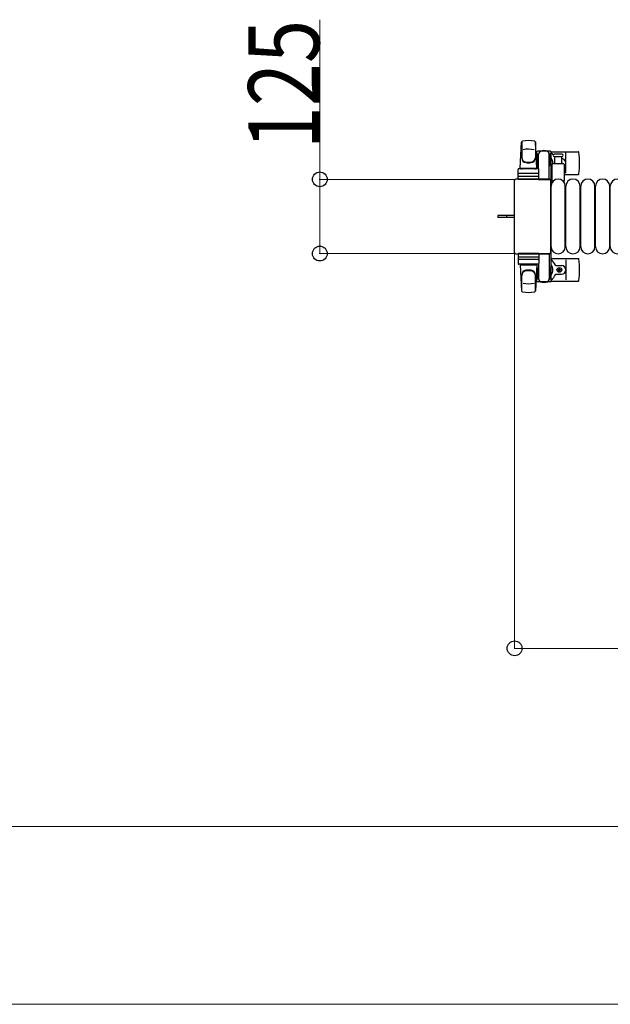
# Model space of a CAD drawing. Units: millimetres. Extents: x 0 to 33640, y 0 to 23760.
# Drawn here: x 6973 to 7969, y 6543 to 8203 of the extents above; entities that cross this region are included whole.
import ezdxf

# ---------------------------------------------------------------- set-up
doc = ezdxf.new("R2010")
doc.units = ezdxf.units.MM
doc.linetypes.add('YHIDDEN_1', pattern=[4, 3, -1])
for name, color, linetype, lineweight in [('YKK_13', 4, 'Continuous', 30), ('YKK_A1', 4, 'Continuous', 30), ('YKK_D', 6, 'Continuous', 13)]:
    doc.layers.add(name, color=color, linetype=linetype, lineweight=lineweight)
doc.styles.add('text-b', font='extslim2.shx', dxfattribs={"width": 0.8, "bigfont": 'extfont2.shx'})

msp = doc.modelspace()

# ---------------------------------------------------------------- linework, layer by layer
at = {"layer": 'YKK_13'}
for p, q in [((7817.1, 7952.5), (7819.5, 7996.5)), ((7819.6, 7996.1), (7819.6, 7970.4)), ((7842.6, 7996.9), (7842.6, 7969.7)), ((7845.1, 7952.5), (7842.6, 7996.5)), ((7844.8, 7979), (7844.8, 7976.2)), ((7844.8, 7976.2), (7848.1, 7976.2)), ((7846.3, 7972.7), (7847.1, 7972.7)), ((7846.3, 7962.2), (7846.3, 7972.7)), ((7867.4, 7981), (7846.8, 7981)), ((7847.1, 7959.2), (7847.1, 7976.2)), ((7848.1, 7951.4), (7848.1, 7976)), ((7866.1, 7976.2), (7869.4, 7976.2)), ((7866.1, 7933.5), (7866.1, 7976)), ((7867.1, 7959.2), (7867.1, 7976.2)), ((7867.9, 7972.7), (7867.1, 7972.7)), ((7867.9, 7962.2), (7867.9, 7972.7)), ((7869.1, 7980), (7915.2, 7980)), ((7869.4, 7976.2), (7869.4, 7979)), ((7881.1, 7976), (7874.8, 7976)), ((7874.8, 7972), (7887.3, 7972)), ((7875.6, 7960.5), (7875.6, 7972)), ((7887.3, 7976), (7881.1, 7976)), ((7886.6, 7972), (7886.6, 7960.5)), ((7894.1, 7944), (7894.1, 7978)), ((7813.6, 7933.5), (7813.6, 7950.5)), ((7847.6, 7951.5), (7814.6, 7951.5)), ((7817.1, 7952.5), (7845.1, 7952.5)), ((7818.1, 7951.5), (7818.1, 7952.5)), ((7818.1, 7952.5), (7844.1, 7952.5)), ((7818.1, 7951.5), (7820.5, 7951.5)), ((7841.7, 7951.5), (7844.1, 7951.5)), ((7844.1, 7951.5), (7844.1, 7952.5)), ((7847.9, 7956.2), (7846.3, 7962.2)), ((7847.9, 7956.2), (7848.1, 7956.2)), ((7848.6, 7933.5), (7848.6, 7950.5)), ((7866.3, 7956.2), (7866.1, 7956.2)), ((7866.3, 7956.2), (7867.9, 7962.2)), ((7871.1, 7930.7), (7871.1, 7958.5)), ((7873.1, 7960.5), (7889.1, 7960.5)), ((7891.1, 7958.5), (7891.1, 7930.7)), ((7866.1, 7934), (7809.6, 7934)), ((7809.6, 7934), (7809.6, 7934)), ((7848.6, 7933.5), (7813.6, 7933.5)), ((7814.5, 7939), (7847.7, 7939)), ((7847.6, 7943.5), (7814.6, 7943.5)), ((7848.1, 7933.5), (7866.1, 7933.5)), ((7866.1, 7934), (7866.1, 7934)), ((7869.1, 7942), (7871.1, 7942)), ((7891.1, 7942), (7915.2, 7942)), ((7807.1, 7931.5), (7807.1, 7810.5)), ((7807.1, 7931.5), (7807.1, 7931.5)), ((7868.6, 7810.5), (7868.6, 7931.5)), ((7868.6, 7931.5), (7868.6, 7931.5)), ((7869.1, 7820), (7869.1, 7922)), ((7893.1, 7820), (7893.1, 7922)), ((7894.1, 7820), (7894.1, 7922)), ((7918.1, 7820), (7918.1, 7922)), ((7919.1, 7820), (7919.1, 7922)), ((7943.1, 7820), (7943.1, 7922)), ((7944.1, 7820), (7944.1, 7922)), ((7968.1, 7820), (7968.1, 7922)), ((7969.1, 7820), (7969.1, 7922)), ((7794.6, 7872.5), (7779.1, 7872.5)), ((7779.1, 7872.5), (7779.1, 7869.5)), ((7794.6, 7869.5), (7779.1, 7869.5)), ((7807.1, 7872.5), (7794.6, 7872.5)), ((7807.1, 7869.5), (7794.6, 7869.5)), ((7807.1, 7810.5), (7807.1, 7810.5)), ((7809.6, 7808), (7866.1, 7808)), ((7809.6, 7808), (7809.6, 7808)), ((7848.6, 7808.5), (7813.6, 7808.5)), ((7813.6, 7808.5), (7813.6, 7791.5)), ((7814.5, 7803), (7847.7, 7803)), ((7848.1, 7808.5), (7866.1, 7808.5)), ((7848.6, 7808.5), (7848.6, 7791.5)), ((7866.1, 7808.5), (7866.1, 7766)), ((7866.1, 7808), (7866.1, 7808)), ((7868.6, 7810.5), (7868.6, 7810.5)), ((7847.6, 7798.5), (7814.6, 7798.5)), ((7847.6, 7790.5), (7814.6, 7790.5)), ((7817.1, 7789.5), (7845.1, 7789.5)), ((7817.1, 7789.5), (7819.5, 7745.5)), ((7818.1, 7790.5), (7820.5, 7790.5)), ((7818.1, 7790.5), (7818.1, 7789.5)), ((7818.1, 7789.5), (7844.1, 7789.5)), ((7841.7, 7790.5), (7844.1, 7790.5)), ((7845.1, 7789.5), (7842.6, 7745.5)), ((7844.1, 7790.5), (7844.1, 7789.5)), ((7847.9, 7785.8), (7846.3, 7779.8)), ((7847.9, 7785.8), (7848.1, 7785.8)), ((7848.1, 7790.6), (7848.1, 7766)), ((7866.3, 7785.8), (7866.1, 7785.8)), ((7866.3, 7785.8), (7867.9, 7779.8)), ((7869.1, 7800), (7915.2, 7800)), ((7877.4, 7788.5), (7886.6, 7788.5)), ((7894.1, 7798), (7894.1, 7764)), ((7819.6, 7745.9), (7819.6, 7771.6)), ((7842.6, 7745.1), (7842.6, 7772.3)), ((7846.3, 7779.8), (7846.3, 7769.3)), ((7846.3, 7769.3), (7847.1, 7769.3)), ((7847.1, 7782.8), (7847.1, 7765.8)), ((7867.1, 7782.8), (7867.1, 7765.8)), ((7867.9, 7769.3), (7867.1, 7769.3)), ((7867.9, 7779.8), (7867.9, 7769.3)), ((7877.4, 7773.5), (7886.6, 7773.5)), ((7880.9, 7780.6), (7880.9, 7781.4)), ((7880.9, 7781.4), (7881.8, 7781.4)), ((7881.8, 7780.6), (7880.9, 7780.6)), ((7882.6, 7782.3), (7882.6, 7783.2)), ((7882.6, 7783.2), (7883.5, 7783.2)), ((7882.6, 7778.8), (7882.6, 7779.7)), ((7883.5, 7778.8), (7882.6, 7778.8)), ((7883.5, 7783.2), (7883.5, 7782.3)), ((7883.5, 7779.7), (7883.5, 7778.8)), ((7884.4, 7781.4), (7885.3, 7781.4)), ((7885.3, 7780.6), (7884.4, 7780.6)), ((7885.3, 7781.4), (7885.3, 7780.6)), ((7844.8, 7763), (7844.8, 7765.8)), ((7844.8, 7765.8), (7848.1, 7765.8)), ((7867.4, 7761), (7846.8, 7761)), ((7866.1, 7765.8), (7869.4, 7765.8)), ((7869.1, 7762), (7915.2, 7762)), ((7869.4, 7765.8), (7869.4, 7763))]:
    msp.add_line(p, q, dxfattribs=at)
at = {"layer": 'YKK_13', "linetype": 'YHIDDEN_1'}
msp.add_line((7793.9, 7872.5), (7793.9, 7869.5), dxfattribs=at)
at = {"layer": 'YKK_13'}
msp.add_circle((7883.1, 7781), 4, dxfattribs=at)
for centre, radius, start, end in [((7821, 7996.4), 1.5, 101.9774, 176.8314), ((7831.1, 7949), 50, 78.0536, 101.9464), ((7831.1, 7949), 50, 78.0226, 101.9464), ((7831.1, 7934.4), 50, 79.1233, 100.5495), ((7841.1, 7996.4), 1.5, 3.1686, 78.0226), ((7827.6, 7970.6), 8, 180, 263.7207), ((7827.6, 7969.7), 8, 180, 263.7207), ((7834.6, 7970.6), 8, 276.2793, 0), ((7834.6, 7969.7), 8, 276.2793, 0), ((7857.1, 7961), 21, 125.8535, 129.5337), ((7857.1, 7961), 15, 143.1301, 149.2775), ((7846.8, 7979), 2, 90, 180), ((7853.1, 7976), 5, 90, 180), ((7857.1, 7961), 21, 72.2472, 107.7528), ((7861.1, 7976), 5, 0, 90), ((7867.4, 7979), 2, 0, 90), ((7857.1, 7961), 15, 357.02, 36.8699), ((7857.1, 7961), 21, 40.8348, 54.1465), ((7874.8, 7974), 2, 90, 180), ((7874.8, 7974), 2, 180, 270), ((7857.1, 7961), 21, 28.2425, 31.5882), ((7886.6, 7961), 7.5, 306.8699, 90), ((7887.3, 7974), 2, 0, 90), ((7887.3, 7974), 2, 270, 0), ((7915.2, 7979), 1, 5.7392, 90), ((7736.1, 7961), 181, 354.2608, 5.7392), ((7814.6, 7950.5), 1, 90, 180), ((7831.1, 8002.4), 40, 263.7207, 276.2793), ((7831.1, 8001.5), 40, 263.7207, 276.2793), ((7847.6, 7950.5), 1, 0, 90), ((7857.1, 7961), 15, 323.1301, 338.9606), ((7873.1, 7958.5), 2, 90, 180), ((7883.1, 7961), 4, 352.8196, 28.9549), ((7889.1, 7958.5), 2, 0, 90), ((7814.6, 7942.5), 1, 90, 180), ((7847.6, 7942.5), 1, 0, 90), ((7857.1, 7961), 21, 304.8499, 311.8103), ((7881.1, 7922), 12, 0, 180), ((7906.1, 7922), 12, 0, 180), ((7915.2, 7943), 1, 270, 354.2608), ((7931.1, 7922), 12, 0, 180), ((7956.1, 7922), 12, 0, 180), ((7981.1, 7922), 12, 0, 180), ((7872.1, 7930.7), 1, 180, 258.0605), ((7890.1, 7930.7), 1, 281.9395, 0), ((7881.1, 7820), 12, 180, 0), ((7906.1, 7820), 12, 180, 0), ((7931.1, 7820), 12, 180, 0), ((7956.1, 7820), 12, 180, 0), ((7981.1, 7820), 12, 180, 0), ((7814.6, 7799.5), 1, 180, 270), ((7814.6, 7791.5), 1, 180, 270), ((7847.6, 7799.5), 1, 270, 0), ((7847.6, 7791.5), 1, 270, 0), ((7857.1, 7781), 21, 22.7284, 55.1501), ((7857.1, 7781), 15, 323.1301, 36.8699), ((7877.4, 7789.5), 1, 202.7284, 270), ((7886.6, 7781), 7.5, 270, 90), ((7915.2, 7799), 1, 5.7392, 90), ((7736.1, 7781), 181, 354.2608, 5.7392), ((7827.6, 7772.3), 8, 96.2793, 180), ((7827.6, 7771.4), 8, 96.2793, 180), ((7831.1, 7740.5), 40, 83.7207, 96.2793), ((7831.1, 7739.6), 40, 83.7207, 96.2793), ((7834.6, 7772.3), 8, 0, 83.7207), ((7834.6, 7771.4), 8, 0, 83.7207), ((7857.1, 7781), 15, 210.7225, 216.8699), ((7857.1, 7781), 21, 305.8535, 337.2716), ((7877.4, 7772.5), 1, 90, 157.2716), ((7881.8, 7782.3), 0.88, 270, 0), ((7881.8, 7779.7), 0.88, 0, 90), ((7884.4, 7782.3), 0.88, 180, 270), ((7884.4, 7779.7), 0.88, 90, 180), ((7831.1, 7807.6), 50, 259.4505, 280.8767), ((7857.1, 7781), 21, 230.4663, 234.1465), ((7846.8, 7763), 2, 180, 270), ((7853.1, 7766), 5, 180, 270), ((7857.1, 7781), 21, 252.2472, 287.7528), ((7861.1, 7766), 5, 270, 0), ((7867.4, 7763), 2, 270, 0), ((7915.2, 7763), 1, 270, 354.2608), ((7821, 7745.6), 1.5, 183.1686, 258.0226), ((7831.1, 7793), 50, 258.0536, 281.9464), ((7831.1, 7793), 50, 258.0536, 281.9774), ((7841.1, 7745.6), 1.5, 281.9774, 356.8314)]:
    msp.add_arc(centre, radius, start, end, dxfattribs=at)
for centre, major_axis, start_param, end_param in [((7809.6, 7931.5), (1.77, -1.77), 2.358058, 3.925127), ((7866.1, 7931.5), (-1.77, -1.77), 2.358058, 3.925127), ((7809.6, 7810.5), (-1.77, -1.77), 5.499651, 7.06672), ((7866.1, 7810.5), (1.77, -1.77), 5.499651, 7.06672)]:
    msp.add_ellipse(centre, major_axis=major_axis, ratio=0.997169, start_param=start_param, end_param=end_param, dxfattribs=at)
at = {"layer": 'YKK_A1', "ltscale": 0.5}
for p, q in [((7845.1, 7976), (7845.1, 7951.5)), ((7847.1, 7976), (7845.1, 7976)), ((7869.1, 7976), (7867.1, 7976)), ((7869.1, 7766), (7869.1, 7976)), ((7845.1, 7790.5), (7845.1, 7766)), ((7845.1, 7766), (7848.1, 7766)), ((7866.1, 7766), (7869.1, 7766))]:
    msp.add_line(p, q, dxfattribs=at)
at = {"layer": 'YKK_D'}
for p, q in [((7479.1, 7933.5), (7479.1, 8202.7)), ((7808.6, 7933.5), (7478.1, 7933.5)), ((7479.1, 7808.5), (7479.1, 7933.5)), ((7808.6, 7808.5), (7478.1, 7808.5)), ((7807.6, 7809.5), (7807.6, 7142)), ((7807.6, 7143), (8504.6, 7143)), ((8504.6, 6843), (3607.6, 6843)), ((8504.6, 6543), (2696.6, 6543))]:
    msp.add_line(p, q, dxfattribs=at)
at = {"layer": 'YKK_D', "linetype": 'ByBlock', "lineweight": -2}
for centre in [(7479.1, 7933.5), (7479.1, 7808.5), (7807.6, 7143)]:
    msp.add_circle(centre, 12.5, dxfattribs=at)

# ---------------------------------------------------------------- texts
at = {"layer": 'YKK_D', "style": 'text-b', "width": 0.8}
msp.add_text('125', height=120, rotation=90, dxfattribs=at).set_placement((7478.3, 7984.3))

doc.saveas('drawing.dxf')
